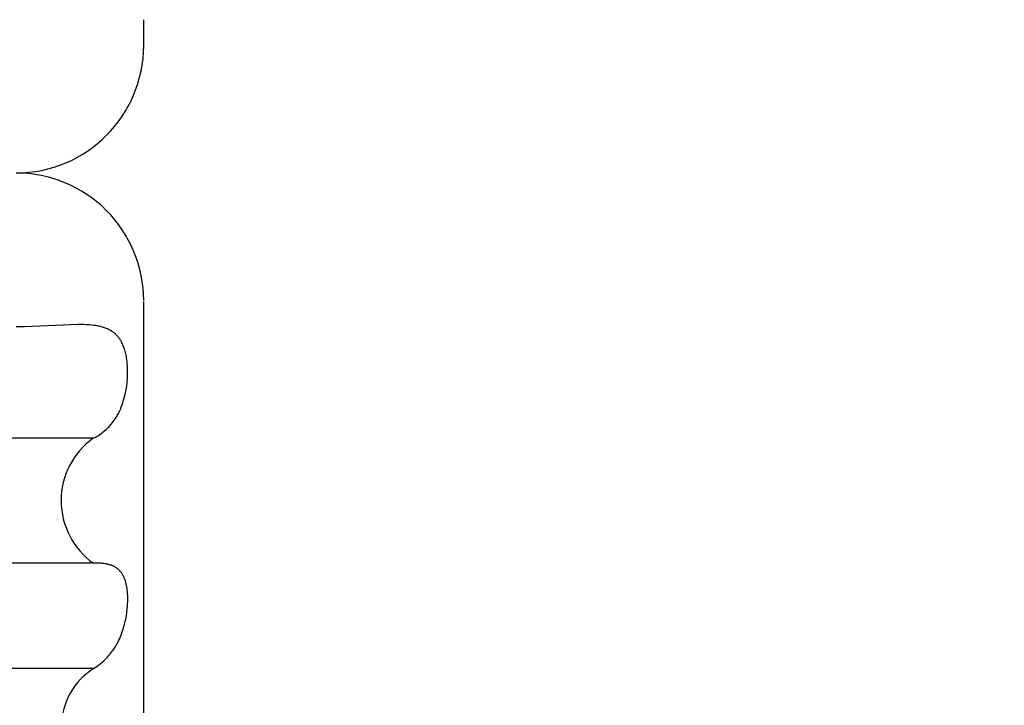
# Model space of a CAD drawing. Extents: x -3839257 to 3843945, y -668 to 7682444.
# Drawn here: x 2643 to 2651, y -604 to -598 of the extents above; entities that cross this region are included whole.
import ezdxf

# ---------------------------------------------------------------- set-up
doc = ezdxf.new("R2010")
doc.units = 0
doc.header["$LTSCALE"] = 0.5
doc.layers.add('01', color=1, linetype='CONTINUOUS')

msp = doc.modelspace()

# ---------------------------------------------------------------- linework, layer by layer
at = {"layer": '01'}
for p, q in [((2643.9314, -598.3737), (2643.9314, -598.1728)), ((2643.9314, -608.0232), (2643.9314, -600.3805)), ((2643.418, -600.5618), (2642.9965, -600.579)), ((2643.4622, -600.5622), (2643.418, -600.5618)), ((2643.4837, -600.5629), (2643.4622, -600.5622)), ((2643.5047, -600.5642), (2643.4837, -600.5629)), ((2643.523, -600.5658), (2643.5047, -600.5642)), ((2643.5409, -600.5678), (2643.523, -600.5658)), ((2643.5583, -600.5703), (2643.5409, -600.5678)), ((2643.5669, -600.5717), (2643.5583, -600.5703)), ((2643.5753, -600.5733), (2643.5669, -600.5717)), ((2643.5836, -600.5751), (2643.5753, -600.5733)), ((2643.5918, -600.5769), (2643.5836, -600.5751)), ((2642.9965, -600.579), (2642.9314, -600.579)), ((2643.5999, -600.579), (2643.5918, -600.5769)), ((2643.6079, -600.5812), (2643.5999, -600.579)), ((2643.6157, -600.5836), (2643.6079, -600.5812)), ((2643.6234, -600.5861), (2643.6157, -600.5836)), ((2643.631, -600.5888), (2643.6234, -600.5861)), ((2643.6385, -600.5917), (2643.631, -600.5888)), ((2643.6468, -600.5953), (2643.6385, -600.5917)), ((2643.6549, -600.5991), (2643.6468, -600.5953)), ((2643.6589, -600.601), (2643.6549, -600.5991)), ((2643.6628, -600.6031), (2643.6589, -600.601)), ((2643.6667, -600.6052), (2643.6628, -600.6031)), ((2643.6705, -600.6073), (2643.6667, -600.6052)), ((2643.6743, -600.6096), (2643.6705, -600.6073)), ((2643.678, -600.6119), (2643.6743, -600.6096)), ((2643.6817, -600.6142), (2643.678, -600.6119)), ((2643.6853, -600.6166), (2643.6817, -600.6142)), ((2643.6889, -600.6191), (2643.6853, -600.6166)), ((2643.6924, -600.6217), (2643.6889, -600.6191)), ((2643.6959, -600.6243), (2643.6924, -600.6217)), ((2643.6993, -600.627), (2643.6959, -600.6243)), ((2643.7026, -600.6297), (2643.6993, -600.627)), ((2643.7059, -600.6326), (2643.7026, -600.6297)), ((2643.7092, -600.6355), (2643.7059, -600.6326)), ((2643.7124, -600.6384), (2643.7092, -600.6355)), ((2643.7155, -600.6415), (2643.7124, -600.6384)), ((2643.7186, -600.6446), (2643.7155, -600.6415)), ((2643.7217, -600.6478), (2643.7186, -600.6446)), ((2643.7246, -600.651), (2643.7217, -600.6478)), ((2643.7276, -600.6543), (2643.7246, -600.651)), ((2643.7305, -600.6577), (2643.7276, -600.6543)), ((2643.7333, -600.6612), (2643.7305, -600.6577)), ((2643.7361, -600.6648), (2643.7333, -600.6612)), ((2643.7388, -600.6684), (2643.7361, -600.6648)), ((2643.7415, -600.6721), (2643.7388, -600.6684)), ((2643.7441, -600.6759), (2643.7415, -600.6721)), ((2643.7467, -600.6798), (2643.7441, -600.6759)), ((2643.7492, -600.6837), (2643.7467, -600.6798)), ((2643.7517, -600.6877), (2643.7492, -600.6837)), ((2643.7541, -600.6918), (2643.7517, -600.6877)), ((2643.7564, -600.6959), (2643.7541, -600.6918)), ((2643.7609, -600.7044), (2643.7564, -600.6959)), ((2643.7652, -600.7131), (2643.7609, -600.7044)), ((2643.7692, -600.7221), (2643.7652, -600.7131)), ((2643.773, -600.7313), (2643.7692, -600.7221)), ((2643.7766, -600.7407), (2643.773, -600.7313)), ((2643.78, -600.7504), (2643.7766, -600.7407)), ((2643.7831, -600.7604), (2643.78, -600.7504)), ((2643.786, -600.7706), (2643.7831, -600.7604)), ((2643.7888, -600.781), (2643.786, -600.7706)), ((2643.7913, -600.7916), (2643.7888, -600.781)), ((2643.7936, -600.8025), (2643.7913, -600.7916)), ((2643.7957, -600.8136), (2643.7936, -600.8025)), ((2643.7975, -600.8249), (2643.7957, -600.8136)), ((2643.7992, -600.8364), (2643.7975, -600.8249)), ((2643.8014, -600.854), (2643.7992, -600.8364)), ((2643.8031, -600.8719), (2643.8014, -600.854)), ((2643.8044, -600.8901), (2643.8031, -600.8719)), ((2643.8053, -600.9085), (2643.8044, -600.8901)), ((2643.8051, -600.9647), (2643.8056, -600.9458)), ((2643.8056, -600.927), (2643.8053, -600.9085)), ((2643.8056, -600.9458), (2643.8056, -600.927)), ((2643.7984, -601.0412), (2643.8008, -601.022)), ((2643.8008, -601.022), (2643.8027, -601.0029)), ((2643.8027, -601.0029), (2643.8041, -600.9838)), ((2643.8041, -600.9838), (2643.8051, -600.9647)), ((2643.7842, -601.1177), (2643.7885, -601.0987)), ((2643.7885, -601.0987), (2643.7923, -601.0796)), ((2643.7923, -601.0796), (2643.7956, -601.0604)), ((2643.7956, -601.0604), (2643.7984, -601.0412)), ((2643.7556, -601.2092), (2643.7623, -601.1918)), ((2643.7623, -601.1918), (2643.7685, -601.1738)), ((2643.7685, -601.1738), (2643.7742, -601.1554)), ((2643.7742, -601.1554), (2643.7795, -601.1366)), ((2643.7795, -601.1366), (2643.7842, -601.1177)), ((2643.7243, -601.2746), (2643.7286, -601.2669)), ((2643.7286, -601.2669), (2643.7328, -601.259)), ((2643.7328, -601.259), (2643.7369, -601.251)), ((2643.7369, -601.251), (2643.7409, -601.2429)), ((2643.7409, -601.2429), (2643.7485, -601.2263)), ((2643.7485, -601.2263), (2643.7556, -601.2092)), ((2643.6687, -601.3523), (2643.6744, -601.3459)), ((2643.6744, -601.3459), (2643.6799, -601.3393)), ((2643.6799, -601.3393), (2643.6853, -601.3326)), ((2643.6853, -601.3326), (2643.6906, -601.3258)), ((2643.6906, -601.3258), (2643.6958, -601.3188)), ((2643.6958, -601.3188), (2643.7008, -601.3118)), ((2643.7008, -601.3118), (2643.7058, -601.3046)), ((2643.7058, -601.3046), (2643.7106, -601.2973)), ((2643.7106, -601.2973), (2643.7153, -601.2898)), ((2643.7153, -601.2898), (2643.7198, -601.2823)), ((2643.7198, -601.2823), (2643.7243, -601.2746)), ((2643.5762, -601.4302), (2643.5893, -601.4215)), ((2643.5893, -601.4215), (2643.6021, -601.4125)), ((2643.6021, -601.4125), (2643.6146, -601.403)), ((2643.6146, -601.403), (2643.6267, -601.3931)), ((2643.6267, -601.3931), (2643.6385, -601.3828)), ((2643.6385, -601.3828), (2643.6448, -601.377)), ((2643.6448, -601.377), (2643.6509, -601.371)), ((2643.6509, -601.371), (2643.657, -601.3649)), ((2643.657, -601.3649), (2643.6629, -601.3587)), ((2643.6629, -601.3587), (2643.6687, -601.3523)), ((2643.5353, -601.4532), (2494.3275, -601.4532)), ((2643.5353, -601.4532), (2643.5492, -601.446)), ((2643.5492, -601.446), (2643.5628, -601.4383)), ((2643.5628, -601.4383), (2643.5762, -601.4302)), ((2643.5212, -602.4317), (2494.3416, -602.4317)), ((2643.5615, -602.4312), (2643.5369, -602.4316)), ((2643.5712, -602.4312), (2643.5615, -602.4312)), ((2643.5615, -602.4312), (2643.5615, -602.4312)), ((2643.5808, -602.4314), (2643.5712, -602.4312)), ((2643.5905, -602.4319), (2643.5808, -602.4314)), ((2643.6001, -602.4325), (2643.5905, -602.4319)), ((2643.6098, -602.4334), (2643.6001, -602.4325)), ((2643.6194, -602.4345), (2643.6098, -602.4334)), ((2643.629, -602.4358), (2643.6194, -602.4345)), ((2643.6385, -602.4374), (2643.629, -602.4358)), ((2643.6438, -602.4384), (2643.6385, -602.4374)), ((2643.6489, -602.4395), (2643.6438, -602.4384)), ((2643.654, -602.4407), (2643.6489, -602.4395)), ((2643.6591, -602.442), (2643.654, -602.4407)), ((2643.664, -602.4434), (2643.6591, -602.442)), ((2643.6688, -602.4449), (2643.664, -602.4434)), ((2643.6736, -602.4464), (2643.6688, -602.4449)), ((2643.6783, -602.4481), (2643.6736, -602.4464)), ((2643.6829, -602.4499), (2643.6783, -602.4481)), ((2643.6874, -602.4517), (2643.6829, -602.4499)), ((2643.6918, -602.4537), (2643.6874, -602.4517)), ((2643.6962, -602.4558), (2643.6918, -602.4537)), ((2643.7004, -602.4579), (2643.6962, -602.4558)), ((2643.7046, -602.4602), (2643.7004, -602.4579)), ((2643.7087, -602.4626), (2643.7046, -602.4602)), ((2643.7127, -602.4651), (2643.7087, -602.4626)), ((2643.7166, -602.4677), (2643.7127, -602.4651)), ((2643.7205, -602.4704), (2643.7166, -602.4677)), ((2643.7242, -602.4732), (2643.7205, -602.4704)), ((2643.7279, -602.4761), (2643.7242, -602.4732)), ((2643.7315, -602.4792), (2643.7279, -602.4761)), ((2643.735, -602.4823), (2643.7315, -602.4792)), ((2643.7385, -602.4856), (2643.735, -602.4823)), ((2643.7418, -602.489), (2643.7385, -602.4856)), ((2643.7451, -602.4926), (2643.7418, -602.489)), ((2643.7483, -602.4962), (2643.7451, -602.4926)), ((2643.7514, -602.5), (2643.7483, -602.4962)), ((2643.7544, -602.5039), (2643.7514, -602.5)), ((2643.7573, -602.5079), (2643.7544, -602.5039)), ((2643.7602, -602.5121), (2643.7573, -602.5079)), ((2643.763, -602.5163), (2643.7602, -602.5121)), ((2643.7657, -602.5208), (2643.763, -602.5163)), ((2643.7683, -602.5253), (2643.7657, -602.5208)), ((2643.7708, -602.5299), (2643.7683, -602.5253)), ((2643.7732, -602.5346), (2643.7708, -602.5299)), ((2643.7755, -602.5394), (2643.7732, -602.5346)), ((2643.7778, -602.5444), (2643.7755, -602.5394)), ((2643.7799, -602.5494), (2643.7778, -602.5444)), ((2643.782, -602.5546), (2643.7799, -602.5494)), ((2643.784, -602.5598), (2643.782, -602.5546)), ((2643.7858, -602.5652), (2643.784, -602.5598)), ((2643.7876, -602.5707), (2643.7858, -602.5652)), ((2643.7894, -602.5762), (2643.7876, -602.5707)), ((2643.791, -602.5819), (2643.7894, -602.5762)), ((2643.7925, -602.5876), (2643.791, -602.5819)), ((2643.794, -602.5935), (2643.7925, -602.5876)), ((2643.7967, -602.6054), (2643.794, -602.5935)), ((2643.799, -602.6178), (2643.7967, -602.6054)), ((2643.8011, -602.6305), (2643.799, -602.6178)), ((2643.8028, -602.6436), (2643.8011, -602.6305)), ((2643.8041, -602.657), (2643.8028, -602.6436)), ((2643.8052, -602.6707), (2643.8041, -602.657)), ((2643.806, -602.6848), (2643.8052, -602.6707)), ((2643.8056, -602.7523), (2643.8063, -602.7331)), ((2643.8064, -602.6992), (2643.806, -602.6848)), ((2643.8063, -602.7331), (2643.8066, -602.7139)), ((2643.8066, -602.7139), (2643.8064, -602.6992)), ((2643.7996, -602.8172), (2643.8027, -602.7906)), ((2643.8027, -602.7906), (2643.8044, -602.7715)), ((2643.8044, -602.7715), (2643.8056, -602.7523)), ((2643.7848, -602.8972), (2643.7907, -602.8706)), ((2643.7907, -602.8706), (2643.7956, -602.8439)), ((2643.7956, -602.8439), (2643.7996, -602.8172)), ((2643.7614, -602.9761), (2643.7659, -602.9631)), ((2643.7659, -602.9631), (2643.7702, -602.95)), ((2643.7702, -602.95), (2643.7742, -602.9369)), ((2643.7742, -602.9369), (2643.778, -602.9237)), ((2643.778, -602.9237), (2643.7815, -602.9105)), ((2643.7815, -602.9105), (2643.7848, -602.8972)), ((2643.7288, -603.0511), (2643.7349, -603.0391)), ((2643.7349, -603.0391), (2643.7407, -603.0268)), ((2643.7407, -603.0268), (2643.7462, -603.0144)), ((2643.7462, -603.0144), (2643.7515, -603.0017)), ((2643.7515, -603.0017), (2643.7566, -602.989)), ((2643.7566, -602.989), (2643.7614, -602.9761)), ((2643.6802, -603.129), (2643.6879, -603.1185)), ((2643.6879, -603.1185), (2643.6953, -603.1078)), ((2643.6953, -603.1078), (2643.7025, -603.0969)), ((2643.7025, -603.0969), (2643.7094, -603.0858)), ((2643.7094, -603.0858), (2643.7161, -603.0744)), ((2643.7161, -603.0744), (2643.7226, -603.0629)), ((2643.7226, -603.0629), (2643.7288, -603.0511)), ((2643.6153, -603.2003), (2643.6271, -603.1893)), ((2643.6271, -603.1893), (2643.6385, -603.1779)), ((2643.6385, -603.1779), (2643.6473, -603.1686)), ((2643.6473, -603.1686), (2643.6559, -603.159)), ((2643.6559, -603.159), (2643.6642, -603.1492)), ((2643.6642, -603.1492), (2643.6723, -603.1392)), ((2643.6723, -603.1392), (2643.6802, -603.129)), ((2643.5379, -603.2583), (2494.3249, -603.2583)), ((2643.5379, -603.2583), (2643.5515, -603.2497)), ((2643.5515, -603.2497), (2643.5648, -603.2406)), ((2643.5648, -603.2406), (2643.5779, -603.2311)), ((2643.5779, -603.2311), (2643.5907, -603.2212)), ((2643.5907, -603.2212), (2643.6032, -603.2109)), ((2643.6032, -603.2109), (2643.6153, -603.2003))]:
    msp.add_line(p, q, dxfattribs=at)
for centre, radius, start, end in [((2265.6932, 3840921.7163), 3841522.2946, 269.9999999961, 270.0000000282), ((2423.1704, 3840921.7163), 3841522.2946, 269.9999999718, 270.0000000039), ((2642.9314, -598.3737), 1, 269.99972, 359.97733), ((2642.9314, -600.3737), 1, 0.00002, 90.00009), ((2643.8851, -601.9418), 0.6009, 125.59631, 234.59219), ((2643.8152, -603.7052), 0.5259, 121.82182, 238.24814)]:
    msp.add_arc(centre, radius, start, end, dxfattribs=at)

doc.saveas('drawing.dxf')
